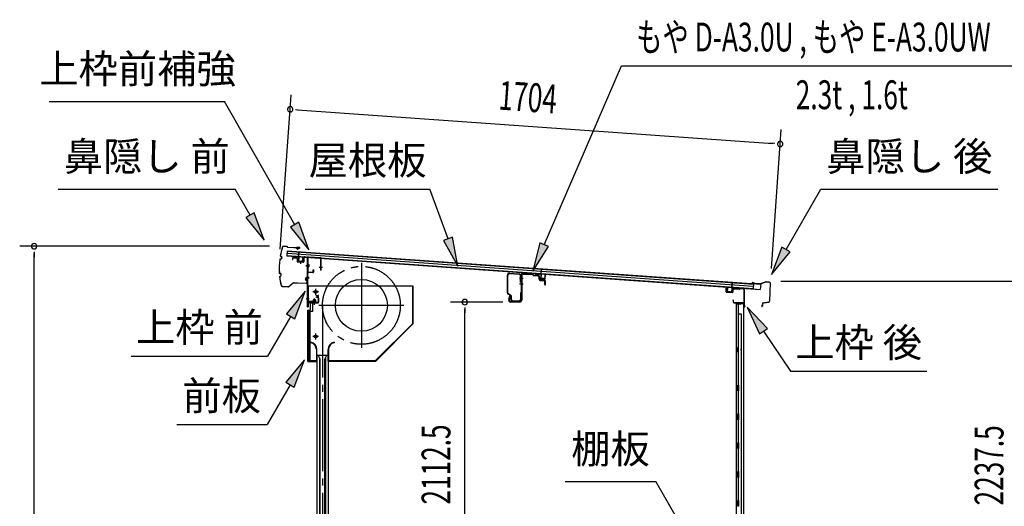
# Model space of a CAD drawing. Extents: x 542 to 20478, y 184 to 14052.
# Drawn here: x 15302 to 18717, y 5763 to 7449 of the extents above; entities that cross this region are included whole.
import ezdxf
from ezdxf.enums import TextEntityAlignment as Align

# ---------------------------------------------------------------- set-up
doc = ezdxf.new("R2010")
doc.units = 0
doc.header["$LTSCALE"] = 50
doc.header["$MEASUREMENT"] = 0
for name, pattern in [('1PL-ML', [23, 20, -1, 1, -1]), ('1PL-S', [4, 2.5, -0.5, 0.5, -0.5]), ('1PL-SL', [6.5, 5, -0.5, 0.5, -0.5]), ('HIDE-S', [1, 0.5, -0.5])]:
    doc.linetypes.add(name, pattern=pattern)
for name, color, linetype in [('HIKIDASHI', 6, 'CONTINUOUS'), ('SUNPOU', 4, 'CONTINUOUS'), ('もや', 2, 'CONTINUOUS'), ('サイドレ-ル', 3, 'CONTINUOUS'), ('シャッタ-', 6, 'CONTINUOUS'), ('スラット', 3, 'CONTINUOUS'), ('上枠前', 2, 'CONTINUOUS'), ('上枠前補強', 3, 'CONTINUOUS'), ('上枠後', 3, 'CONTINUOUS'), ('前板', 2, 'CONTINUOUS'), ('壁', 2, 'CONTINUOUS'), ('屋根U1', 7, 'CONTINUOUS'), ('屋根桟', 5, 'CONTINUOUS'), ('鼻隠し前', 1, 'CONTINUOUS'), ('鼻隠し後', 3, 'CONTINUOUS')]:
    doc.layers.add(name, color=color, linetype=linetype)
doc.styles.add('00', font='ROMANS', dxfattribs={"width": 0.666667, "bigfont": 'BIGFONT'})
doc.styles.add('01', font='ROMANS', dxfattribs={"height": 3, "bigfont": 'BIGFONT'})

msp = doc.modelspace()

# ---------------------------------------------------------------- linework, layer by layer
at = {"layer": 'HIKIDASHI'}
for p, q in [((17121.1, 6669.3), (17389.9, 7289.1)), ((17389.9, 7289.1), (18924.5, 7289.1)), ((15403.9, 7166.1), (16012.6, 7166.1)), ((16255.8, 6738.7), (16012.6, 7166.1)), ((15435.9, 6862.4), (16049.3, 6862.4)), ((16100.9, 6771.6), (16049.3, 6862.4)), ((16291.7, 6862.4), (16725.1, 6862.4)), ((16788, 6689.4), (16725.1, 6862.4)), ((17960, 6652.5), (18081.2, 6862.4)), ((18081.2, 6862.4), (18694.5, 6862.4)), ((16115.4, 6779.8), (16086.5, 6763.3)), ((16086.5, 6763.3), (16150.4, 6684.7)), ((16150.4, 6684.7), (16115.4, 6779.8)), ((16270.3, 6747), (16241.3, 6730.5)), ((16241.3, 6730.5), (16305.3, 6651.8)), ((16305.3, 6651.8), (16270.3, 6747)), ((16803.7, 6695.1), (16772.4, 6683.7)), ((16822.2, 6595.4), (16803.7, 6695.1)), ((16772.4, 6683.7), (16822.2, 6595.4)), ((17105.8, 6676), (17081.3, 6577.6)), ((17081.3, 6577.6), (17136.4, 6662.7)), ((17136.4, 6662.7), (17105.8, 6676)), ((17945.6, 6660.8), (17910, 6565.9)), ((17974.5, 6644.2), (17945.6, 6660.8)), ((17910, 6565.9), (17974.5, 6644.2)), ((16291.8, 6507.9), (16227.3, 6429.6)), ((16256.2, 6412.9), (16291.8, 6507.9)), ((16241.8, 6421.3), (16161.9, 6282.9)), ((16227.3, 6429.6), (16256.2, 6412.9)), ((17895.4, 6378.9), (17825.7, 6452.5)), ((17825.7, 6452.5), (17867.8, 6360.2)), ((17867.8, 6360.2), (17895.4, 6378.9)), ((17881.6, 6369.6), (17975.5, 6230.4)), ((15688.5, 6282.9), (16161.9, 6282.9)), ((16289.8, 6270.6), (16225.4, 6192.3)), ((16254.2, 6175.6), (16289.8, 6270.6)), ((17975.5, 6230.4), (18448.8, 6230.4)), ((16239.8, 6184), (16159.9, 6045.6)), ((16225.4, 6192.3), (16254.2, 6175.6)), ((15846.6, 6045.6), (16159.9, 6045.6)), ((17194.5, 5848.4), (17507.9, 5848.4)), ((17587.8, 5710), (17507.9, 5848.4))]:
    msp.add_line(p, q, dxfattribs=at)
for points in [[(16086.5, 6763.3), (16115.4, 6779.8), (16150.4, 6684.7)], [(16241.3, 6730.5), (16270.3, 6747), (16305.3, 6651.8)], [(16772.4, 6683.7), (16803.7, 6695.1), (16822.2, 6595.4)], [(17105.8, 6676), (17136.4, 6662.7), (17081.3, 6577.6)], [(17945.6, 6660.8), (17974.5, 6644.2), (17910, 6565.9)], [(16256.2, 6412.9), (16227.3, 6429.6), (16291.8, 6507.9)], [(17895.4, 6378.9), (17867.8, 6360.2), (17825.7, 6452.5)], [(16254.2, 6175.6), (16225.4, 6192.3), (16289.8, 6270.6)]]:
    msp.add_solid(points, dxfattribs=at)
at = {"layer": 'SUNPOU'}
for p, q in [((16205.8, 6654), (16243.7, 7188.8)), ((16258.9, 7137.6), (16277.6, 7136.2)), ((16265.1, 7137.1), (17914.7, 7020.4)), ((17909.1, 6586.7), (17943.2, 7068.5)), ((17920.9, 7019.9), (17902.2, 7021.3)), ((16168.4, 6663.9), (15301.9, 6663.9)), ((15351.9, 6645.1), (15351.9, 6626.4)), ((15351.9, 4330.8), (15351.9, 6638.9)), ((17941.5, 6543.2), (18814.3, 6543.2)), ((16977.7, 6470.3), (16795.9, 6470.3)), ((16845.9, 6451.6), (16845.9, 6432.8)), ((16845.9, 4383), (16845.9, 6444.8))]:
    msp.add_line(p, q, dxfattribs=at)
for centre, start, end in [((16240.2, 7138.9), 355.952, 175.952), ((16240.2, 7138.9), 175.952, 355.952), ((17939.7, 7018.6), 355.952, 175.952), ((17939.7, 7018.6), 175.952, 355.952), ((15351.9, 6663.9), 90, 270), ((15351.9, 6663.9), 270, 90), ((16845.9, 6470.3), 90, 270), ((16845.9, 6470.3), 270, 90)]:
    msp.add_arc(centre, 9.38, start, end, dxfattribs=at)
at = {"layer": 'もや'}
for p, q in [((16993.8, 6501.4), (16993.8, 6564)), ((16995.4, 6501.4), (16995.4, 6564)), ((17000.7, 6569), (17034.5, 6567)), ((17000.8, 6570.6), (17034.6, 6568.6)), ((17039.2, 6539.7), (17039.2, 6562)), ((17040.8, 6562.6), (17040.8, 6477.6)), ((17040.8, 6539.7), (17040.8, 6562)), ((17043.1, 6562.6), (17043.1, 6477.6)), ((17048.4, 6567.5), (17080, 6565.7)), ((17048.5, 6569.8), (17080.1, 6568)), ((17082.5, 6563.5), (17080.6, 6565.4)), ((17084.1, 6565.2), (17082.3, 6567)), ((17084.6, 6562.6), (17098.8, 6561.7)), ((17084.7, 6564.9), (17098.9, 6564)), ((17103.5, 6549.3), (17103.5, 6556.6)), ((17105.8, 6549.3), (17105.8, 6556.6)), ((17107.4, 6545), (17121.6, 6543.8)), ((17107.6, 6547.3), (17121.8, 6546)), ((17123.5, 6531.6), (17123.5, 6541.8)), ((17125.8, 6531.6), (17125.8, 6541.8)), ((17004.1, 6493.4), (16996.3, 6497.3)), ((17004.8, 6494.9), (16997, 6498.8)), ((17000.5, 6491.4), (16997.9, 6479.1)), ((17002.7, 6490.9), (17000.2, 6478.6)), ((17005.8, 6479.2), (17005.8, 6490.8)), ((17007.4, 6479.2), (17007.4, 6490.8)), ((17039.2, 6501.8), (17039.2, 6479.2)), ((17040.8, 6501.8), (17040.8, 6479.2)), ((17035.8, 6472.6), (17005.1, 6472.6)), ((17035.8, 6470.3), (17005.1, 6470.3)), ((17012.4, 6474.2), (17034.2, 6474.2)), ((17012.4, 6472.6), (17034.2, 6472.6))]:
    msp.add_line(p, q, dxfattribs=at)
at = {"layer": 'もや', "color": 6}
for p, q in [((17035.8, 6553.3), (17048.1, 6553.3)), ((17035.8, 6533.3), (17048.1, 6533.3))]:
    msp.add_line(p, q, dxfattribs=at)
at = {"layer": 'もや'}
for centre, radius, start, end in [((17000.4, 6564), 6.6, 86.6, 180), ((17000.4, 6564), 5, 86.6, 180), ((17034.2, 6562), 5, 0, 86.6), ((17034.2, 6562), 6.6, 0, 86.6), ((17048.1, 6562.6), 7.3, 86.6, 180), ((17048.1, 6562.6), 5, 86.6, 180), ((17079.9, 6564.7), 1, 45, 86.6), ((17079.9, 6564.7), 3.3, 45, 86.6), ((17084.8, 6565.9), 3.3, 225, 266.6), ((17084.8, 6565.9), 1, 225, 266.6), ((17098.1, 6556.4), 5.34, 1.4537, 83.142), ((17098.1, 6556.4), 7.64, 1.0028, 84.2162), ((17040, 6539.7), 0.8, 180, 0), ((17040, 6539.7), 0.8, 180, 0), ((17107.8, 6549.3), 4.3, 180, 265), ((17107.8, 6549.3), 2, 180, 265), ((17121.5, 6541.8), 2, 0, 85), ((17121.5, 6541.8), 4.3, 0, 85), ((17124.6, 6531.6), 1.15, 180, 0), ((16998.4, 6501.4), 4.6, 180, 243.4349), ((16998.4, 6501.4), 3, 180, 243.4349), ((17001.6, 6491.2), 1.15, 348.1909, 168.1909), ((17002.8, 6490.8), 3, 0, 63.4349), ((17002.8, 6490.8), 4.6, 0, 63.4349), ((17040, 6501.8), 0.8, 0, 180), ((17005.1, 6477.6), 7.3, 168.1909, 270), ((17005.1, 6477.6), 5, 168.1909, 270), ((17012.4, 6479.2), 6.6, 180, 270), ((17012.4, 6479.2), 5, 180, 270), ((17034.2, 6479.2), 6.6, 270, 0), ((17034.2, 6479.2), 5, 270, 0), ((17035.8, 6477.6), 5, 270, 0), ((17035.8, 6477.6), 7.3, 270, 0)]:
    msp.add_arc(centre, radius, start, end, dxfattribs=at)
at = {"layer": 'サイドレ-ル'}
for p, q in [((16332.7, 6286.1), (16332.7, 4330.8)), ((16332.7, 6286.1), (16371.7, 6286.1)), ((16343.8, 6272.7), (16337.2, 6286.1)), ((16360.5, 6272.7), (16367.2, 6286.1)), ((16371.7, 6286.1), (16371.7, 4330.8)), ((16342.2, 6276.1), (16342.2, 4330.8)), ((16343.8, 4330.8), (16343.8, 6272.7)), ((16360.5, 4330.8), (16360.5, 6272.7)), ((16362.2, 6276.1), (16362.2, 4330.8))]:
    msp.add_line(p, q, dxfattribs=at)
at = {"layer": 'シャッタ-', "color": 6, "linetype": '1PL-ML'}
for p, q in [((16487.2, 6606.6), (16487.2, 6311.6)), ((16328.2, 6516.1), (16328.2, 6496.1)), ((16634.7, 6459.1), (16339.7, 6459.1)), ((16328.2, 6361.1), (16328.2, 6341.1))]:
    msp.add_line(p, q, dxfattribs=at)
at = {"layer": 'シャッタ-'}
for p, q in [((16667.2, 6526.1), (16302.2, 6526.1)), ((16302.2, 6526.1), (16302.2, 6474.1)), ((16665.6, 6396.7), (16665.6, 6526.1)), ((16667.2, 6396.1), (16667.2, 6526.1)), ((16302.2, 6474.1), (16317.2, 6474.1)), ((16317.2, 6474.1), (16317.2, 6438.1)), ((16304.2, 6438.1), (16304.2, 6266.1)), ((16317.2, 6438.1), (16304.2, 6438.1)), ((16536.5, 6267.7), (16665.6, 6396.7)), ((16537.2, 6266.1), (16667.2, 6396.1)), ((16312.2, 6331.1), (16311.8, 6329.5)), ((16392.2, 6331.1), (16392.5, 6329.5)), ((16331.1, 6306.1), (16331.1, 6267.7)), ((16332.7, 6266.1), (16332.7, 6306.1)), ((16371.7, 6266.1), (16371.7, 6306.1)), ((16373.3, 6306.1), (16373.3, 6267.7)), ((16304.2, 6267.7), (16331.1, 6267.7)), ((16304.2, 6266.1), (16332.7, 6266.1)), ((16371.7, 6266.1), (16537.2, 6266.1)), ((16373.3, 6267.7), (16536.5, 6267.7))]:
    msp.add_line(p, q, dxfattribs=at)
at = {"layer": 'シャッタ-', "color": 6}
for p, q in [((16338.2, 6506.1), (16318.2, 6506.1)), ((16338.2, 6351.1), (16318.2, 6351.1))]:
    msp.add_line(p, q, dxfattribs=at)
at = {"layer": 'シャッタ-'}
for centre, radius in [((16487.2, 6459.1), 90), ((16328.2, 6506.1), 5), ((16328.2, 6351.1), 5)]:
    msp.add_circle(centre, radius, dxfattribs=at)
for centre, radius, start, end in [((16307, 6306), 24, 0.2232, 78.4874), ((16307, 6306), 25.6, 0.2161, 78.4874), ((16397.3, 6306), 25.6, 101.5126, 179.7839), ((16397.3, 6306), 24, 101.5126, 179.7768)]:
    msp.add_arc(centre, radius, start, end, dxfattribs=at)
at = {"layer": 'スラット', "color": 6, "linetype": '1PL-SL'}
msp.add_line((16352.2, 6459.1), (16352.2, 4330.8), dxfattribs=at)
msp.add_circle((16487.2, 6459.1), 135, dxfattribs=at)
at = {"layer": '上枠前'}
for p, q in [((16289.3, 6627.1), (16298.4, 6626.6)), ((16289.3, 6626.1), (16298.3, 6625.6)), ((16248.2, 6621.4), (16248.2, 6618.6)), ((16248.2, 6618.6), (16249.2, 6618.6)), ((16249.2, 6618.6), (16249.2, 6621.4)), ((16251.3, 6624.4), (16262.3, 6623.8)), ((16251.3, 6623.4), (16262.3, 6622.8)), ((16264.2, 6620.8), (16264.2, 6611.6)), ((16265.2, 6620.8), (16265.2, 6611.6)), ((16266, 6609.6), (16285, 6608.4)), ((16266.1, 6610.6), (16285.1, 6609.4)), ((16275.7, 6612.4), (16275.7, 6603.1)), ((16286.2, 6624.1), (16286.2, 6610.4)), ((16287.2, 6624.1), (16287.2, 6610.4)), ((16305.5, 6596.5), (16294.5, 6596.5)), ((16294.7, 6596.5), (16305.7, 6596.5)), ((16305.9, 6596.5), (16294.9, 6596.5)), ((16295.1, 6596.5), (16306.1, 6596.5)), ((16296, 6596.5), (16304.8, 6596.5)), ((16300.1, 6454.1), (16300.1, 6623.6)), ((16301.1, 6454.1), (16301.1, 6623.6)), ((16295.1, 6556.6), (16306.1, 6556.6)), ((16295.1, 6554.1), (16306.1, 6554.1)), ((16295.1, 6483.1), (16306.1, 6483.1)), ((16302.1, 6466.1), (16302.1, 6454.1)), ((16335.1, 6469.1), (16304.1, 6469.1)), ((16335.1, 6469.1), (16304.1, 6469.1)), ((16335.1, 6468.1), (16304.1, 6468.1)), ((16318.3, 6467.6), (16318.9, 6468.1)), ((16329.8, 6467.6), (16318.3, 6467.6)), ((16329.3, 6470.4), (16318.8, 6470.4)), ((16318.9, 6469.1), (16329.3, 6469.1)), ((16318.9, 6468.9), (16318.9, 6468.1)), ((16329.3, 6468.9), (16318.9, 6468.9)), ((16319.6, 6477.4), (16319.6, 6470.4)), ((16327.6, 6478.4), (16320.6, 6478.4)), ((16321.1, 6478.4), (16321.1, 6467.6)), ((16322.1, 6478.4), (16322.1, 6467.6)), ((16324.1, 6462.3), (16324.1, 6483.1)), ((16326.1, 6478.4), (16326.1, 6467.6)), ((16327.1, 6478.4), (16327.1, 6467.6)), ((16328.6, 6470.4), (16328.6, 6477.4)), ((16329.3, 6468.1), (16329.3, 6468.9)), ((16329.8, 6467.6), (16329.3, 6468.1)), ((16335.1, 6487.1), (16331.1, 6487.1)), ((16331.1, 6486.1), (16331.1, 6487.1)), ((16335.1, 6486.1), (16331.1, 6486.1)), ((16337.1, 6484.1), (16337.1, 6471.1)), ((16338.1, 6484.1), (16338.1, 6471.1)), ((16338.1, 6482.3), (16338.1, 6472.9))]:
    msp.add_line(p, q, dxfattribs=at)
at = {"layer": '上枠前', "color": 6, "linetype": '1PL-S'}
msp.add_line((16295.2, 6483.1), (16306.2, 6483.1), dxfattribs=at)
at = {"layer": '上枠前'}
for centre, radius, start, end in [((16289.2, 6624.1), 3, 86.5, 180), ((16289.2, 6624.1), 2, 86.5, 180), ((16298.1, 6623.6), 3, 0, 84.3595), ((16251.2, 6621.4), 3, 86.5, 180), ((16251.2, 6621.4), 2, 86.5, 180), ((16262.2, 6620.8), 3, 0, 86.5), ((16262.2, 6620.8), 2, 0, 86.5), ((16266.2, 6611.6), 2, 180, 266.5), ((16266.2, 6611.6), 1, 180, 266.5), ((16285.2, 6610.4), 2, 266.5, 0), ((16285.2, 6610.4), 1, 266.5, 0), ((16298.1, 6623.6), 2, 0, 84.3595), ((16304.1, 6466.1), 3, 90, 180), ((16304.1, 6466.1), 2, 90, 180), ((16318.8, 6469.6), 0.75, 90, 270), ((16320.6, 6477.4), 1, 90, 180), ((16327.6, 6477.4), 1, 0, 90), ((16329.3, 6469.6), 0.75, 270, 90), ((16335.1, 6484.1), 3, 0, 90), ((16335.1, 6484.1), 2, 0, 90), ((16335.1, 6471.1), 2, 270, 0), ((16335.1, 6471.1), 3, 270, 0), ((16301.1, 6454.1), 1, 180, 0)]:
    msp.add_arc(centre, radius, start, end, dxfattribs=at)
at = {"layer": '上枠前補強'}
for p, q in [((16347.1, 6623.5), (16301.1, 6626.6)), ((16301.1, 6624.2), (16301.1, 6626.6)), ((16306.4, 6596.5), (16295.6, 6596.5)), ((16296, 6596.5), (16304.8, 6596.5)), ((16296.4, 6596.5), (16307.4, 6596.5)), ((16301.1, 6574.7), (16301.1, 6624.2)), ((16302.3, 6574.7), (16302.3, 6624.2)), ((16302.8, 6601), (16305.3, 6601)), ((16302.8, 6592.1), (16305.3, 6592.1)), ((16344.9, 6622.4), (16303.3, 6625.2)), ((16305.3, 6601), (16305.3, 6592.1)), ((16345.9, 6581.6), (16345.9, 6621.4)), ((16347.1, 6621.4), (16347.1, 6623.5)), ((16347.1, 6581.6), (16347.1, 6621.4)), ((16303.3, 6573.7), (16318.9, 6573.7)), ((16318.9, 6572.5), (16303.3, 6572.5)), ((16319.9, 6574.7), (16319.9, 6581.9)), ((16321.1, 6581.9), (16321.1, 6574.7)), ((16352.1, 6590.5), (16340.9, 6590.5))]:
    msp.add_line(p, q, dxfattribs=at)
at = {"layer": '上枠前補強', "linetype": 'HIDE-S'}
for p, q in [((16302.1, 6594.5), (16305.1, 6594.5)), ((16302.3, 6598.5), (16305.3, 6598.5)), ((16302.8, 6599.5), (16305.3, 6599.5)), ((16302.8, 6593.5), (16305.3, 6593.5))]:
    msp.add_line(p, q, dxfattribs=at)
at = {"layer": '上枠前補強'}
for centre, radius, start, end in [((16303.3, 6624.2), 2.2, 86.1762, 180), ((16303.3, 6624.2), 1, 86.1762, 180), ((16302.8, 6601.5), 0.5, 180, 270), ((16302.8, 6591.6), 0.5, 90, 180), ((16344.9, 6621.4), 1, 0, 86.1762), ((16344.9, 6621.4), 2.2, 0, 86.1762), ((16303.3, 6574.7), 2.2, 180, 270), ((16303.3, 6574.7), 1, 180, 270), ((16318.9, 6574.7), 1, 270, 0), ((16318.9, 6574.7), 2.2, 270, 0), ((16320.5, 6581.9), 0.6, 0, 180), ((16346.5, 6581.6), 0.6, 180, 0)]:
    msp.add_arc(centre, radius, start, end, dxfattribs=at)
at = {"layer": '上枠前補強', "linetype": 'HIDE-S'}
for centre, start, end in [((16302.8, 6601), 180, 270), ((16302.8, 6592), 90, 180)]:
    msp.add_arc(centre, 1.5, start, end, dxfattribs=at)
at = {"layer": '上枠後'}
for p, q in [((17752.5, 6506.2), (17752.5, 6519.1)), ((17753.3, 6506.2), (17753.3, 6519.1)), ((17754.2, 6505.2), (17773.4, 6504)), ((17754.2, 6504.4), (17773.4, 6503.2)), ((17774.5, 6513), (17774.5, 6505)), ((17775.3, 6513), (17775.3, 6505)), ((17778.5, 6516.8), (17797, 6515.7)), ((17778.5, 6516), (17797, 6514.9)), ((17797.8, 6516), (17799.9, 6518.1)), ((17798.4, 6515.4), (17800.5, 6517.5)), ((17801.2, 6517.8), (17810.9, 6517.2)), ((17801.3, 6518.6), (17810.9, 6518)), ((17813.7, 6514.2), (17813.7, 6460.8)), ((17814.5, 6514.2), (17814.5, 6461.2)), ((17776.4, 6477.4), (17776.4, 6471.6)), ((17777.2, 6477.4), (17777.2, 6471.6)), ((17780.2, 6468.6), (17810.9, 6468.6)), ((17780.2, 6467.8), (17810.9, 6467.8)), ((17812.9, 6465.8), (17812.9, 6454.8)), ((17813.7, 6467.8), (17813.7, 6454.8)), ((17813.7, 6460.5), (17816, 6455.3)), ((17814.6, 6460.4), (17816.7, 6455.6))]:
    msp.add_line(p, q, dxfattribs=at)
for centre, radius, start, end in [((17752.9, 6519.1), 0.4, 90, 180), ((17754.3, 6506.2), 1.8, 180, 266.4862), ((17752.9, 6519.1), 0.4, 0, 90), ((17754.3, 6506.2), 1, 180, 266.4862), ((17773.5, 6505), 1, 266.4862, 0), ((17773.5, 6505), 1.8, 266.4862, 0), ((17778.3, 6513), 3.8, 86.4848, 180), ((17778.3, 6513), 3, 86.4848, 180), ((17797.1, 6516.7), 1, 266.4848, 315), ((17797.1, 6516.7), 1.8, 266.4848, 315), ((17801.2, 6516.8), 1.8, 86.4848, 135), ((17801.2, 6516.8), 1, 86.4848, 135), ((17810.7, 6514.2), 3.8, 0, 86.4848), ((17810.7, 6514.2), 3, 0, 86.4848), ((17776.8, 6477.4), 0.4, 90, 180), ((17780.2, 6471.6), 3.8, 180, 270), ((17776.8, 6477.4), 0.4, 0, 90), ((17780.2, 6471.6), 3, 180, 270), ((17810.9, 6465.8), 2.8, 0, 90), ((17810.9, 6465.8), 2, 0, 90), ((17814.9, 6454.8), 2, 180, 23.597), ((17816.5, 6461.2), 2.8, 180, 203.24), ((17814.9, 6454.8), 1.2, 180, 22.7792), ((17816.5, 6461.2), 2, 180, 203.24)]:
    msp.add_arc(centre, radius, start, end, dxfattribs=at)
at = {"layer": '前板', "color": 2}
for p, q in [((16328.6, 6493.3), (16337.1, 6493.3)), ((16328.6, 6493.3), (16328.6, 6492.8)), ((16328.6, 6492.8), (16337.1, 6492.8)), ((16338.1, 6468.8), (16338.1, 6491.8)), ((16338.6, 6468.8), (16338.6, 6491.8)), ((16310.1, 6443.8), (16310.1, 6466.3)), ((16310.6, 6443.8), (16310.6, 6466.3)), ((16311.6, 6467.8), (16337.1, 6467.8)), ((16311.6, 6467.3), (16337.1, 6467.3)), ((16324.1, 6460.6), (16324.1, 6471.9)), ((16301.1, 6265.8), (16301.1, 6441.3)), ((16301.1, 6440.3), (16306.1, 6440.3)), ((16301.6, 6441.3), (16301.6, 6440.3)), ((16301.6, 6266.3), (16301.6, 6440.3)), ((16302.6, 6442.8), (16309.1, 6442.8)), ((16302.6, 6442.3), (16309.1, 6442.3)), ((16309.1, 6269.3), (16309.1, 6437.3)), ((16301.1, 6266.3), (16306.1, 6266.3)), ((16301.6, 6266.3), (16301.6, 6265.8)), ((16302.6, 6264.8), (16330.5, 6264.8)), ((16302.6, 6264.3), (16305.1, 6264.3)), ((16302.7, 6264.3), (16330.5, 6264.3)), ((16307.6, 6264.3), (16307.6, 6264.8)), ((16310.1, 6267.4), (16310.1, 6261.8)), ((16312.6, 6264.3), (16312.6, 6264.8)), ((16323, 6264.8), (16323, 6265.3)), ((16323, 6265.3), (16330.5, 6265.3))]:
    msp.add_line(p, q, dxfattribs=at)
for centre, radius, start, end in [((16337.1, 6491.8), 1.5, 0, 90), ((16337.1, 6491.8), 1, 0, 90), ((16311.6, 6466.3), 1.5, 90, 180), ((16311.6, 6466.3), 1, 90, 180), ((16337.1, 6468.8), 1.5, 270, 0), ((16337.1, 6468.8), 1, 270, 0), ((16302.6, 6441.3), 1.5, 90, 180), ((16302.6, 6441.3), 1, 90, 180), ((16306.1, 6437.3), 3, 0, 90), ((16309.1, 6443.8), 1, 270, 0), ((16309.1, 6443.8), 1.5, 270, 0), ((16302.6, 6265.8), 1.5, 180, 270), ((16302.6, 6265.8), 1, 180, 270), ((16306.1, 6269.3), 3, 270, 0), ((16330.5, 6264.8), 0.5, 270, 90)]:
    msp.add_arc(centre, radius, start, end, dxfattribs=at)
at = {"layer": '壁'}
for p, q in [((17787.5, 6462.8), (17787.5, 4358.8)), ((17801.5, 6462.8), (17787.5, 6462.8)), ((17788, 6465.8), (17811, 6465.8)), ((17788, 6465.3), (17812.5, 6465.3)), ((17788, 6464.8), (17793.5, 6464.8)), ((17793.5, 6464.8), (17793.5, 6465.3)), ((17794.5, 6462.8), (17794.5, 6183.3)), ((17795, 6429.8), (17795, 6462.8)), ((17802.5, 6463.8), (17802.5, 6464.3)), ((17812.5, 6465.3), (17812.5, 4356.3)), ((17794.5, 6429.8), (17804.5, 6429.8)), ((17804.5, 6429.8), (17804.5, 4391.8)), ((17787.5, 6313.3), (17790.5, 6313.3)), ((17787.5, 6298.3), (17790.5, 6298.3)), ((17788, 6313.3), (17788, 6298.3)), ((17790.5, 6313.3), (17790.5, 6298.3)), ((17792.5, 6162.8), (17792.5, 6182.8)), ((17796.5, 6182.8), (17792.5, 6182.8)), ((17796.5, 6162.8), (17796.5, 6182.8)), ((17796.5, 6162.8), (17792.5, 6162.8)), ((17794.5, 6162.3), (17794.5, 6082.8)), ((17796.5, 6082.8), (17792.5, 6082.8)), ((17792.5, 6062.8), (17792.5, 6082.8)), ((17796.5, 6062.8), (17796.5, 6082.8)), ((17796.5, 6062.8), (17792.5, 6062.8)), ((17794.5, 6062.8), (17794.5, 5983.3)), ((17796.5, 5982.8), (17792.5, 5982.8)), ((17792.5, 5962.8), (17792.5, 5982.8)), ((17796.5, 5962.8), (17796.5, 5982.8)), ((17796.5, 5962.8), (17792.5, 5962.8)), ((17794.5, 5962.3), (17794.5, 5883.3)), ((17792.5, 5862.8), (17792.5, 5882.8)), ((17796.5, 5882.8), (17792.5, 5882.8)), ((17796.5, 5862.8), (17796.5, 5882.8)), ((17796.5, 5862.8), (17792.5, 5862.8)), ((17794.5, 5862.3), (17794.5, 5783.3)), ((17792.5, 5762.8), (17792.5, 5782.8)), ((17796.5, 5782.8), (17792.5, 5782.8)), ((17796.5, 5762.8), (17796.5, 5782.8)), ((17796.5, 5762.8), (17792.5, 5762.8))]:
    msp.add_line(p, q, dxfattribs=at)
for centre, radius, start, end in [((17788, 6465.3), 0.5, 90, 270), ((17801.5, 6463.8), 1, 270, 0), ((17803.5, 6464.3), 1, 90, 180), ((17811, 6464.3), 1.5, 41.8103, 90), ((17800.5, 6305.8), 4.5, 332.7682, 27.2318)]:
    msp.add_arc(centre, radius, start, end, dxfattribs=at)
at = {"layer": '屋根U1'}
for p, q in [((16230.2, 6648.3), (16228.9, 6630.3)), ((16228.9, 6630.3), (17870.8, 6514.1)), ((16229, 6631.8), (17846, 6517.4)), ((16229.6, 6640.3), (17846.6, 6525.9)), ((16230.1, 6646.8), (17847, 6532.4)), ((16230.2, 6648.3), (17872.1, 6532.1)), ((17847, 6532.4), (17846, 6517.4)), ((17872.1, 6532.1), (17870.8, 6514.1)), ((17845.8, 6515.9), (17870.8, 6514.1))]:
    msp.add_line(p, q, dxfattribs=at)
at = {"layer": '屋根桟', "color": 2}
for p, q in [((16248.8, 6627.9), (16248.8, 6628.9)), ((16248.8, 6628.9), (16267.8, 6627.6)), ((16248.8, 6627.9), (16267.7, 6626.6)), ((16251.7, 6627.8), (16253.4, 6626.5)), ((16252.3, 6628.6), (16254, 6627.3)), ((16256.1, 6626.5), (16260.1, 6626.2)), ((16264.2, 6627.8), (16262.4, 6626.7)), ((16264.7, 6626.9), (16262.9, 6625.9)), ((16268.8, 6627.2), (16270, 6644)), ((16269.6, 6625.5), (16271, 6643.9)), ((16270, 6644), (16271, 6643.9)), ((16256.1, 6625.5), (16260, 6625.2)), ((16268.6, 6625.5), (16267.7, 6612.6)), ((16269.6, 6625.5), (16268.7, 6612.5)), ((16269.6, 6610.4), (16281.6, 6609.6)), ((16269.7, 6611.4), (16281.6, 6610.6)), ((16272, 6611.3), (16272.1, 6613)), ((16272.1, 6613), (16279.5, 6612.5)), ((16273.1, 6611.2), (16273.3, 6613)), ((16278.1, 6610.8), (16278.3, 6612.6)), ((16279.3, 6610.7), (16279.5, 6612.5)), ((16282.7, 6611.5), (16283.6, 6624.5)), ((16283.6, 6624.5), (16284.6, 6624.4)), ((16283.7, 6611.4), (16284.6, 6624.4)), ((17090.2, 6568.4), (17090.2, 6569.4)), ((17090.2, 6569.4), (17109.2, 6568)), ((17090.2, 6568.4), (17109.1, 6567)), ((17093.1, 6568.3), (17094.8, 6567)), ((17093.7, 6569.1), (17095.4, 6567.8)), ((17097.5, 6566.9), (17101.5, 6566.7)), ((17097.5, 6566), (17101.4, 6565.7)), ((17105.6, 6568.2), (17103.8, 6567.2)), ((17106.1, 6567.3), (17104.3, 6566.3)), ((17110, 6566), (17109.1, 6553)), ((17111, 6565.9), (17110.1, 6552.9)), ((17110.2, 6567.7), (17111.4, 6584.4)), ((17111, 6565.9), (17112.3, 6584.4)), ((17111.4, 6584.4), (17112.3, 6584.4)), ((17124.1, 6551.9), (17125, 6564.9)), ((17125, 6564.9), (17126, 6564.8)), ((17125.1, 6551.9), (17126, 6564.8)), ((17111, 6550.9), (17123, 6550)), ((17111.1, 6551.9), (17123, 6551)), ((17113.3, 6551.7), (17113.5, 6553.5)), ((17113.5, 6553.5), (17120.9, 6553)), ((17114.5, 6551.6), (17114.7, 6553.4)), ((17119.5, 6551.3), (17119.7, 6553.1)), ((17120.7, 6551.2), (17120.9, 6553)), ((17771.9, 6519.1), (17773.2, 6537.6)), ((17773, 6520.8), (17774.2, 6537.5)), ((17774.2, 6537.5), (17773.2, 6537.6)), ((17756, 6507.2), (17756.9, 6520.2)), ((17757.9, 6520.1), (17756.9, 6520.2)), ((17757, 6507.2), (17757.9, 6520.1)), ((17769.9, 6505.2), (17757.9, 6506.1)), ((17769.8, 6504.2), (17757.9, 6505.1)), ((17760.2, 6505.9), (17760.4, 6507.7)), ((17760.4, 6507.7), (17767.7, 6507.2)), ((17761.4, 6505.8), (17761.6, 6507.6)), ((17766.4, 6505.5), (17766.5, 6507.3)), ((17767.6, 6505.4), (17767.7, 6507.2)), ((17771.9, 6519.1), (17771, 6506.2)), ((17772.9, 6519.1), (17772, 6506.1)), ((17793, 6519.7), (17774, 6521)), ((17792.9, 6518.7), (17774, 6520)), ((17777, 6519.9), (17778.7, 6518.6)), ((17777.6, 6520.7), (17779.3, 6519.4)), ((17785.4, 6518.3), (17781.4, 6518.5)), ((17785.3, 6517.3), (17781.4, 6517.6)), ((17789.5, 6519.8), (17787.7, 6518.8)), ((17790, 6518.9), (17788.2, 6517.9)), ((17792.9, 6518.7), (17793, 6519.7))]:
    msp.add_line(p, q, dxfattribs=at)
for centre, radius, start, end in [((16256.4, 6630.5), 5, 232.2619, 265.952), ((16256.4, 6630.5), 4, 232.2619, 265.952), ((16260.4, 6630.2), 5, 265.952, 299.6421), ((16260.4, 6630.2), 4, 265.952, 299.6421), ((16267.7, 6625.6), 1, 355.952, 85.952), ((16267.7, 6625.6), 2, 355.952, 85.952), ((16269.7, 6612.4), 2, 175.952, 265.952), ((16269.7, 6612.4), 1, 175.952, 265.952), ((16272.2, 6611.2), 1, 265.952, 355.952), ((16279.1, 6610.7), 1, 175.952, 265.952), ((16281.7, 6611.6), 1, 265.952, 355.952), ((16281.7, 6611.6), 2, 265.952, 355.952), ((17097.8, 6570.9), 5, 232.2619, 265.952), ((17097.8, 6570.9), 4, 232.2619, 265.952), ((17101.8, 6570.7), 5, 265.952, 299.6421), ((17101.8, 6570.7), 4, 265.952, 299.6421), ((17109, 6566), 1, 355.952, 85.952), ((17109, 6566), 2, 355.952, 85.952), ((17111.1, 6552.9), 2, 175.952, 265.952), ((17111.1, 6552.9), 1, 175.952, 265.952), ((17113.5, 6551.7), 1, 265.952, 355.952), ((17120.5, 6551.2), 1, 175.952, 265.952), ((17123.1, 6552), 2, 265.952, 355.952), ((17123.1, 6552), 1, 265.952, 355.952), ((17758, 6507.1), 2, 175.952, 265.952), ((17758, 6507.1), 1, 175.952, 265.952), ((17760.4, 6505.9), 1, 265.952, 355.952), ((17767.4, 6505.4), 1, 175.952, 265.952), ((17770, 6506.2), 2, 265.952, 355.952), ((17770, 6506.2), 1, 265.952, 355.952), ((17773.9, 6519), 2, 85.952, 175.952), ((17773.9, 6519), 1, 85.952, 175.952), ((17781.7, 6522.5), 5, 232.2619, 265.952), ((17781.7, 6522.5), 4, 232.2619, 265.952), ((17785.7, 6522.3), 5, 265.952, 299.6421), ((17785.7, 6522.3), 4, 265.952, 299.6421)]:
    msp.add_arc(centre, radius, start, end, dxfattribs=at)
at = {"layer": '鼻隠し前'}
for p, q in [((16218.3, 6664.3), (16227.8, 6664)), ((16218.3, 6664.3), (16227.8, 6664)), ((16218.3, 6663.8), (16227.8, 6663.5)), ((16229.4, 6662.6), (16230.1, 6661.5)), ((16229.9, 6662.8), (16230.5, 6661.8)), ((16232.1, 6660.9), (16272.5, 6659.5)), ((16232.1, 6660.4), (16272.5, 6659)), ((16207.1, 6628.9), (16209.8, 6627.5)), ((16207.3, 6629.3), (16210, 6627.9)), ((16261.9, 6656.1), (16262.1, 6656.5)), ((16265.7, 6654.4), (16261.9, 6656.1)), ((16272.5, 6659.5), (16262, 6659.9)), ((16265.9, 6654.9), (16262.1, 6656.5)), ((16267.7, 6654.9), (16273, 6657.2)), ((16273.3, 6656.8), (16267.9, 6654.5)), ((16205.7, 6620.1), (16208.7, 6620.6)), ((16205.8, 6619.6), (16208.8, 6620.1)), ((16210.9, 6625.4), (16210.4, 6622.3)), ((16211.3, 6625.3), (16210.9, 6622.2)), ((16204, 6569.3), (16207, 6568.6)), ((16204.1, 6569.8), (16207.1, 6569.1)), ((16204.8, 6560.5), (16207.6, 6561.7)), ((16205, 6560.1), (16207.8, 6561.3)), ((16208.8, 6563.8), (16208.5, 6566.9)), ((16209.3, 6563.8), (16209, 6566.9)), ((16213.7, 6524.9), (16219.5, 6524.7)), ((16213.7, 6524.4), (16219.5, 6524.2)), ((16213.7, 6524.4), (16234.5, 6523.7)), ((16219.5, 6524.7), (16234.5, 6524.2)), ((16235.9, 6524.7), (16250, 6537)), ((16236.2, 6524.3), (16250.4, 6536.6)), ((16251.5, 6537.6), (16266, 6537.2)), ((16251.5, 6537.6), (16296.1, 6536.2)), ((16251.7, 6537.1), (16265.9, 6536.7)), ((16251.7, 6537.1), (16296.1, 6535.7)), ((16293.2, 6548.3), (16294.8, 6544.5)), ((16295.6, 6555.9), (16293.3, 6550.5)), ((16293.6, 6548.5), (16295.2, 6544.7)), ((16293.7, 6550.3), (16296, 6555.6)), ((16294.8, 6544.5), (16295.2, 6544.7)), ((16297.8, 6555.1), (16298.2, 6538.2)), ((16298.7, 6538.2), (16298.3, 6555.1)), ((16298.4, 6552.2), (16298.7, 6538.2))]:
    msp.add_line(p, q, dxfattribs=at)
for centre, radius, start, end in [((16451.7, 6586.5), 250, 162.7989, 169.7355), ((16451.7, 6586.5), 249.5, 162.7989, 169.7241), ((16218.1, 6658.8), 5.5, 88.0947, 162.7989), ((16218.1, 6658.8), 5, 88.0947, 162.7989), ((16227.7, 6661.5), 2.5, 31.7848, 88.0947), ((16227.7, 6661.5), 2, 31.7848, 88.0947), ((16232.2, 6662.9), 2.5, 211.7848, 268.0947), ((16232.2, 6662.9), 2, 211.7848, 268.0947), ((16208.2, 6631.1), 2.5, 180.3816, 242.7674), ((16208.2, 6631.1), 2, 181.6432, 242.7674), ((16208.9, 6625.7), 2, 351.2024, 62.7674), ((16208.9, 6625.7), 2.5, 351.2024, 62.7674), ((16266.7, 6656.7), 2.5, 246.2933, 298.4209), ((16266.7, 6656.7), 2, 246.2933, 298.4209), ((16272.5, 6658), 1.5, 303.6324, 88.0947), ((16272.5, 6658), 1, 303.6324, 88.0947), ((16451.7, 6586.5), 250, 172.6699, 183.5225), ((16451.7, 6586.5), 249.5, 172.6811, 183.5086), ((16206.1, 6617.6), 2.5, 99.6373, 162.0305), ((16206.1, 6617.6), 2, 99.6373, 160.7697), ((16208.4, 6622.6), 2, 279.6373, 351.2024), ((16208.4, 6622.6), 2.5, 279.6373, 351.2024), ((16204.6, 6571.8), 2.5, 194.159, 256.5521), ((16204.6, 6571.8), 2, 195.4197, 256.5521), ((16205.8, 6558.2), 2.5, 113.422, 175.8079), ((16451.7, 6586.5), 250, 186.4531, 193.3906), ((16205.8, 6558.2), 2, 113.422, 174.5462), ((16451.7, 6586.5), 249.5, 186.4663, 193.3906), ((16451.7, 6586.5), 249.5, 186.4663, 193.3906), ((16206.5, 6566.7), 2, 4.9871, 76.5521), ((16206.5, 6566.7), 2.5, 4.9871, 76.5521), ((16206.8, 6563.6), 2, 293.422, 4.9871), ((16206.8, 6563.6), 2.5, 293.422, 4.9871), ((16213.8, 6529.9), 5.5, 193.3906, 268.0947), ((16213.8, 6529.9), 5, 193.3906, 268.0947), ((16234.6, 6526.2), 2, 268.0947, 311.1198), ((16234.6, 6526.2), 2.5, 268.0947, 311.1198), ((16251.7, 6535.1), 2.5, 88.0947, 131.1198), ((16251.7, 6535.1), 2, 88.0947, 131.1198), ((16295.5, 6549.3), 2.5, 150.7686, 202.8961), ((16295.5, 6549.3), 2, 150.7686, 202.8961), ((16296.8, 6555), 1.5, 1.0947, 145.5571), ((16296.8, 6555), 1, 1.0947, 145.5571), ((16296.2, 6538.2), 2, 268.0947, 1.0947), ((16296.2, 6538.2), 2.5, 268.0947, 1.0947)]:
    msp.add_arc(centre, radius, start, end, dxfattribs=at)
at = {"layer": '鼻隠し後'}
for p, q in [((17849.1, 6533.7), (17844.1, 6534.1)), ((17849.1, 6534.2), (17844.2, 6534.6)), ((17851.7, 6534.4), (17844.9, 6537.4)), ((17851.9, 6534.9), (17845.1, 6537.9)), ((17849.1, 6534.2), (17849.1, 6533.7)), ((17869.7, 6533.5), (17852.5, 6534.7)), ((17869.8, 6533), (17852.5, 6534.2)), ((17890.7, 6540.3), (17870.5, 6533.6)), ((17890.4, 6539.7), (17870.6, 6533.1)), ((17903.2, 6539.4), (17890.7, 6540.3)), ((17903.2, 6538.9), (17891.1, 6539.8)), ((17905.1, 6536.9), (17902.8, 6473.7)), ((17905.6, 6536.8), (17903.3, 6473.7)), ((17878.4, 6462.5), (17875.6, 6458.7)), ((17878.8, 6462.2), (17876, 6458.4)), ((17878.4, 6462.5), (17878.8, 6462.2)), ((17879, 6465.8), (17878.7, 6457.4)), ((17879.2, 6457.4), (17879.5, 6465.7)), ((17881.1, 6468.1), (17900.2, 6470.9)), ((17881.2, 6467.7), (17900.3, 6470.4)), ((17885.2, 6468.7), (17900.2, 6470.9)), ((17885.2, 6468.2), (17900.3, 6470.4))]:
    msp.add_line(p, q, dxfattribs=at)
for centre, radius, start, end in [((17844.3, 6536.1), 2, 65.8373, 265.952), ((17844.3, 6536.1), 1.5, 65.8373, 265.952), ((17852.7, 6536.7), 2.5, 245.8373, 265.952), ((17852.7, 6536.7), 2, 245.8373, 265.952), ((17869.9, 6535.5), 2, 265.952, 288.4904), ((17870, 6535), 2, 265.952, 288.4904), ((17890.9, 6538.3), 2, 85.952, 108.4904), ((17891, 6537.8), 2, 85.952, 108.4904), ((17903.1, 6536.9), 2.5, 357.952, 85.952), ((17903.1, 6536.9), 2, 357.952, 85.952), ((17877.2, 6457.5), 2, 143.5486, 357.952), ((17877.2, 6457.5), 1.5, 143.5486, 357.952), ((17881.5, 6465.7), 2.5, 98.1275, 177.952), ((17881.5, 6465.7), 2, 98.1275, 177.952), ((17899.8, 6473.8), 3, 278.1275, 357.952), ((17899.8, 6473.8), 3, 278.1275, 357.952), ((17899.8, 6473.8), 3.5, 278.1275, 357.952), ((17899.8, 6473.8), 3.5, 278.1275, 357.952)]:
    msp.add_arc(centre, radius, start, end, dxfattribs=at)

# ---------------------------------------------------------------- texts
at = {"layer": 'HIKIDASHI', "style": '00', "width": 0.67}
msp.add_text('もや D-A3.0U , もや E-A3.0UW', height=100, dxfattribs=at).set_placement((17439.9, 7339.1))
at = {"layer": 'HIKIDASHI', "style": '01'}
for s, p in [('上枠前補強', (15710.6, 7266.1)), ('鼻隠し 前', (15742.6, 6962.4)), ('鼻隠し 後', (18387.9, 6962.4)), ('棚板', (17351.2, 5948.4))]:
    msp.add_text(s, height=100, dxfattribs=at).set_placement(p, align=Align.MIDDLE)
at = {"layer": 'HIKIDASHI', "style": '00', "width": 0.67}
msp.add_text('2.3t , 1.6t', height=100, dxfattribs=at).set_placement((18382.6, 7139.1), align=Align.RIGHT)
at = {"layer": 'HIKIDASHI', "style": '01'}
for s, p in [('屋根板', (16508.4, 6962.4)), ('上枠 前', (15925.2, 6382.9)), ('上枠 後', (18212.1, 6330.4)), ('前板', (16002.3, 6145.6))]:
    msp.add_text(s, height=100, dxfattribs=at).set_placement(p, align=Align.MIDDLE_CENTER)
at = {"layer": 'SUNPOU', "style": '00', "width": 0.666667}
for s, rotation, p in [('1704', 355.952, (16960.4, 7138)), ('2112.5', 90, (16795.9, 5768.5)), ('2237.5', 90, (18714.3, 5765.5))]:
    msp.add_text(s, height=100, rotation=rotation, dxfattribs=at).set_placement(p)

doc.saveas('drawing.dxf')
